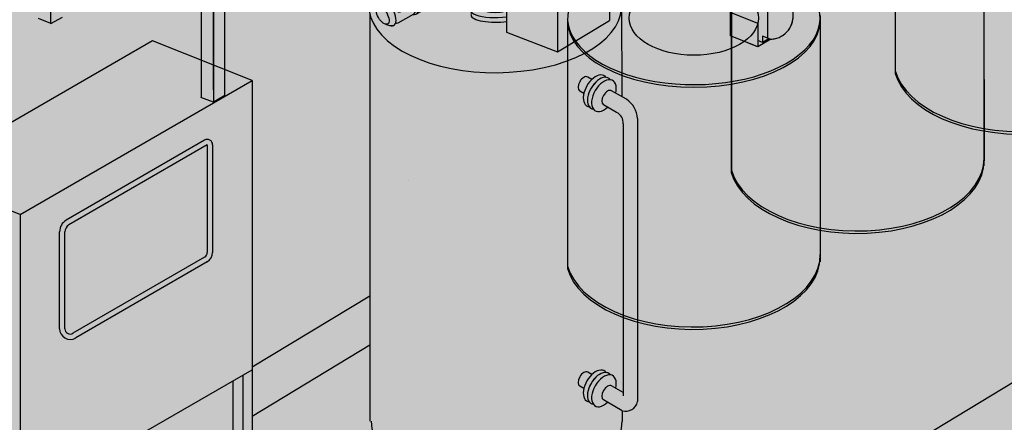
# Model space of a CAD drawing. Units: millimetres. Extents: x 8973 to 36679, y 3015 to 20976.
# Drawn here: x 23641 to 27314, y 11614 to 13117 of the extents above; entities that cross this region are included whole.
import ezdxf

# ---------------------------------------------------------------- set-up
doc = ezdxf.new("R2010")
doc.units = ezdxf.units.MM
doc.layers.add('00', color=7, linetype='Continuous')
doc.layers.add('SOLID', color=252, linetype='Continuous')
doc.layers.add('HP-DIM', color=1, linetype='Continuous', lineweight=9)
doc.layers.add('圖層3plate', color=3, linetype='Continuous', lineweight=20)
doc.dimstyles.new('ISO-25', dxfattribs={"dimtxt": 2.5, "dimasz": 2.5, "dimexe": 1.25, "dimexo": 0.625, "dimtad": 1, "dimtxsty": 'Standard', "dimcen": 2.5, "dimadec": 0, "dimazin": 0, "dimtfac": 1, "dimtmove": 0, "dimatfit": 3, "dimfxl": 1, "dimarcsym": 0})

# ---------------------------------------------------------------- blocks, each defined once
blk = doc.blocks.new('A$C72D77340')
at = {"transparency": 33554559}
h = blk.add_hatch(color=8, dxfattribs=at)
h.dxf.hatch_style = 1
h.paths.add_polyline_path([(-11331.71357404775, 4520.206574455322), (0, 0), (-14770.69853559046, -9111.25796069437), (-26250.00083509041, -4532.178425609971)])
blk = doc.blocks.new('A$C0D4923B2')
h = blk.add_hatch(color=5)
h.dxf.hatch_style = 1
edge = h.paths.add_edge_path()
edge.add_ellipse((-942.3267897395708, 2.695542207220569e-07), major_axis=(942.326789739565, -2.69554223515973e-07), ratio=0.5280855608793932, start_angle=180.000000008655, end_angle=360)
edge.add_line((0, 0), (0.9188367261958774, -1766.304502115381))
edge.add_ellipse((-948.0350112351589, -1766.304502115381), major_axis=(-948.95384796136, 0), ratio=0.569845397292181, start_angle=9.248283915731975, end_angle=180, ccw=False)
edge.add_line((-1884.653579479142, -1853.211181038239), (-1884.653579479142, 4.639368853531778e-07))
at = {"layer": '00', "color": 7}
blk.add_ellipse((-942.3267897395708, 2.695542207220569e-07), major_axis=(942.326789739565, -2.69554223515973e-07), ratio=0.5280855608793932, start_param=3.141592653740852, end_param=6.283185307179586, dxfattribs=at)
at = {"layer": 'SOLID', "color": 7}
for p, q in [((-1884.653579479142, 4.639368853531778e-07), (-1884.653579479142, -1853.211181038239)), ((0, 0), (0.9188367261958774, -1766.304502115381))]:
    blk.add_line(p, q, dxfattribs=at)
blk.add_ellipse((-948.0350112351589, -1766.304502115381), major_axis=(-948.95384796136, 0), ratio=0.569845397292181, start_param=0.1614130044887573, end_param=3.141592653589793, dxfattribs=at)
blk = doc.blocks.new('A$C7140758F')
h = blk.add_hatch(color=5)
h.dxf.hatch_style = 1
edge = h.paths.add_edge_path()
edge.add_ellipse((5.708221495588077, 2307.06148488842), major_axis=(942.326789739565, -2.69554223515973e-07), ratio=0.5280855608793932, start_angle=396.4091901803563, end_angle=458.0827442671243)
edge.add_ellipse((5.708221495588077, 2307.06148488842), major_axis=(942.326789739565, -2.69554223515973e-07), ratio=0.5280855608793932, start_angle=98.08274426712394, end_angle=396.4091901803565)
edge = h.paths.add_edge_path()
edge.add_ellipse((0, 540.7569825034843), major_axis=(-948.95384796136, 0), ratio=0.569845397292181, start_angle=9.248283915732005, end_angle=180)
edge.add_line((947.405665175087, 2325.245604923), (947.405665175087, 486.572933607069))
edge.add_line((-936.6185682439827, 2300.8166385941), (-936.6185682439827, 453.8503035806261))
h = blk.add_hatch(color=7)
h.dxf.hatch_style = 1
edge = h.paths.add_edge_path()
edge.add_ellipse((5.708221495588077, 2307.06148488842), major_axis=(-482.5283765155311, 0), ratio=0.5773502691896346, start_angle=0, end_angle=360)
at = {"color": 7}
blk.add_ellipse((5.708221495588077, 2307.06148488842), major_axis=(-482.5283765155311, 0), ratio=0.5773502691896346, dxfattribs=at)
at = {"layer": '00', "color": 7}
for start_param, end_param in [(1.711866826852905, 6.918645553811595), (6.918645553811592, 7.995052134032498)]:
    blk.add_ellipse((5.708221495588077, 2307.06148488842), major_axis=(942.326789739565, -2.69554223515973e-07), ratio=0.5280855608793932, start_param=start_param, end_param=end_param, dxfattribs=at)
at = {"layer": 'SOLID', "color": 7}
for p, q in [((-936.6185682439827, 2300.8166385941), (-936.6185682439827, 453.8503035806261)), ((947.405665175087, 2325.245604923), (947.405665175087, 486.572933607069))]:
    blk.add_line(p, q, dxfattribs=at)
blk.add_ellipse((0, 540.7569825034843), major_axis=(-948.95384796136, 0), ratio=0.569845397292181, start_param=0.1614130044887573, end_param=3.141592653589793, dxfattribs=at)
at = {"color": 7}
blk.add_blockref('A$C0D4923B2', (947.405665175087, 2288.877364465354), dxfattribs=at)
blk = doc.blocks.new('*D36')
at = {"layer": 'Defpoints', "color": 0, "transparency": 16777216}
for p in [(24685.64373397445, 18552.81853180299), (9643.026491005217, 12135.79785017194), (12326.92229081075, 11065.19512445364)]:
    blk.add_point(p, dxfattribs=at)
at = {"layer": 'HP-DIM', "color": 0, "lineweight": -2, "transparency": 16777216}
for p, q in [((24684.91643391945, 18553.10865089828), (22000.29333405892, 19624.00149571188)), ((21830.69296609744, 19519.78633146802), (9814.081459076688, 12239.43277622522)), ((12326.19499075576, 11065.48524354893), (9641.571890895224, 12136.37808836252))]:
    blk.add_line(p, q, dxfattribs=at)
at = {"layer": 'HP-DIM', "color": 0, "transparency": 16777216}
for points in [[(21813.42047842189, 19548.29549281326), (21847.96545377299, 19491.27717012278), (22001.74793416891, 19623.4212575213)], [(9796.808971401142, 12267.94193757046), (9831.353946752233, 12210.92361487997), (9643.026491005217, 12135.79785017194)]]:
    blk.add_solid(points, dxfattribs=at)
at = {"layer": 'HP-DIM', "color": 9, "transparency": 16777216, "insert": (15770.24589041651, 15965.67158465757), "char_height": 200, "attachment_point": 5, "rotation": 31.209888765115057}
blk.add_mtext('14450', dxfattribs=at)
blk = doc.blocks.new('A$C5E3A432C')
at = {"color": 7}
for p, q in [((-192.9877671678842, -116.9230756938778), (0, 0)), ((0, 0), (190.4252843470895, -73.17247488867724)), ((24.69823150674347, -25.44488783349516), (-51.06387487091706, -71.34592409459583)), ((48.50139205012238, -34.59144719458709), (-27.26071432753815, -80.49248345568776)), ((24.69823150674347, -25.44488783349516), (48.50139205012238, -34.59144719458709)), ((48.50139205012238, -34.59144719458709), (48.50139205012238, -84.59144719458709)), ((-51.06387487091706, -71.34592409458128), (-27.26071432753815, -80.49248345567321)), ((-51.06387487091706, -71.34592409458128), (-51.06387487091706, -121.3459240945813)), ((-2.562482820794685, -190.0955505825405), (190.4252843470895, -73.17247488867724)), ((24.69823150674347, -49.01276924421836), (24.69823150671436, -75.44488783349516)), ((50.71395764211775, -59.68306644554832), (48.50139205012238, -61.02356578384934)), ((74.51711818549666, -68.8296258066548), (48.50139205012238, -84.59144719460164)), ((50.71395764211775, -59.68306644554832), (74.51711818549666, -68.82962580664025)), ((190.4252843470895, -73.17247488867724), (190.4252843470895, -189.5782979945507)), ((-27.26071432750905, -80.49248345568776), (-27.26071432753815, -130.4924834556878)), ((24.69823150671436, -75.44488783349516), (48.50139205012238, -84.59144719458709)), ((136.3245439191815, -222.3556344079989), (329.3123110870656, -105.4325587141211)), ((329.3123110870656, -105.4325587141211), (519.7375954341551, -178.6050336027984)), ((-192.9877671678842, -116.9230756938778), (-192.9877671678842, -310.5211286570411)), ((-192.9877671678842, -116.9230756938778), (-2.562482820794685, -190.0955505825405)), ((-51.06387487091706, -121.3459240945813), (-77.07960100632044, -137.1077454825572)), ((-77.07960100632044, -137.1077454825281), (-53.27644046291243, -146.25430484362)), ((-27.26071432753815, -130.4924834556878), (-53.27644046291243, -146.2543048436346)), ((-51.06387487091706, -121.3459240945813), (-27.26071432753815, -130.4924834556732)), ((326.7498282662709, -295.5281092966616), (519.7375954341551, -178.6050336027984)), ((519.7375954341551, -178.6050336028275), (519.7375954341551, -608.4397111360595)), ((-2.562482820794685, -190.0955505825405), (-2.562482820794685, -383.6936035457184)), ((40.66604809087585, -224.9736249583948), (40.66604809087585, -290.5626742867316)), ((136.3245439191815, -222.3556344079989), (326.7498282662709, -295.5281092966616)), ((136.3245439191815, -222.6797227042989), (136.3245439191815, -652.19031194126)), ((-192.9877671678842, -310.5211286570557), (-150.1409695810289, -387.9302304026642)), ((326.7498282662709, -295.528109296647), (326.7498282662709, -725.3627868299227)), ((-2.562482820794685, -383.6936035457184), (35.14634391054278, -360.8474300968228)), ((-150.1409695810289, -387.9302304026642), (-53.22625449861516, -425.1705033003818)), ((-150.1409695810289, -387.9302304026787), (-150.1409695810289, -440.2010944137874)), ((-53.22625449861516, -425.1705033003964), (35.14634391054278, -371.6293065463688)), ((-2.562482820794685, -383.6936035457184), (-53.22625449861516, -425.1705033003964)), ((-154.8532262674707, -442.9217170801858), (-143.8147304168961, -436.5486385294062)), ((-53.22625449861516, -425.1705033003964), (-53.22625449861516, -521.2144022081629)), ((53.38236160072847, -410.4501095639862), (53.38236160072847, -423.1962666655454)), ((75.53965978804627, -431.7006801600946), (75.53965978804627, -446.0186885322473)), ((112.6588448958064, -431.7006801600946), (112.6588448958064, -446.0186885322473)), ((134.8161430831242, -410.4501095639862), (134.8161430831242, -423.1962666655454)), ((-125.3710431926593, -451.4852148915961), (-112.9712842107983, -444.3262107055198)), ((-106.8114506387792, -483.6313721626939), (-94.41169165691826, -476.4723679766175)), ((-53.22625449861516, -521.2144022081775), (30.84318055160111, -470.2803090158268)), ((-321.8571527994936, -524.6154004744167), (-265.0553698710864, -491.8208758102555)), ((-114.1363355262729, -513.4454405701981), (-103.0978396756982, -507.0723620194185)), ((-100.6181050380692, -503.0036955500836), (-101.4804759034014, -502.6723224831949)), ((-53.22625449861516, -521.2144022081629), (-70.79884189876611, -514.4619915990479)), ((-268.4055262444308, -617.1963334149914), (-211.6037433160236, -584.4018087508302)), ((326.7498282662709, -725.3627868299227), (519.7375954341551, -608.4397111360595)), ((136.3245439191815, -652.19031194126), (326.7498282662709, -725.3627868299227)), ((624.8558114234766, -974.3036542019108), (624.8558114234766, -2031.309400427679)), ((571.4251229087822, -994.0720475250855), (571.4251229087822, -2009.340948043231))]:
    blk.add_line(p, q, dxfattribs=at)
for points in [[(78.83522702034679, -244.5732080092275), (112.8454440078349, -244.5732080092275, -0.414213562373095), (118.8454440078349, -250.5732080092275), (118.8454440078349, -286.1861622572906, -0.414213562373095), (112.8454440078349, -292.1861622572906), (78.83522702034679, -292.1861622572906, -0.414213562373095), (72.83522702034679, -286.1861622572906), (72.83522702034679, -250.5732080092275, -0.414213562373095)], [(-270.5163788835634, -574.341063295069), (-287.521487377322, -544.8873513956642, -0.414213562373095), (-285.3253349545994, -536.6911989729706), (-254.4836118719832, -518.8847218489391, -0.414213562373095), (-246.2874594492605, -521.0808742716326), (-229.2823509555019, -550.5345861710375, -0.414213562373095), (-231.4785033782246, -558.7307385937456), (-262.3202264608408, -576.5372157177771, -0.414213562373095)]]:
    blk.add_lwpolyline(points, format="xyb", close=True, dxfattribs=at)
for centre, radius, start, end in [((89.3735666287539, -224.7682640048297), 52.09795411664862, 124.3380280936488, 159.2155319183203), ((98.86178266312345, -224.7682640048297), 52.09795411664862, 20.7844680816797, 55.66197190635121), ((48.78290271913284, -225.5190313093044), 8.135158089679845, 110.2413318475841, 176.1558289243571), ((139.4524465727445, -225.5190313093044), 8.135158089679845, 63.33784582038514, 69.75866815241592), ((-297.6812413332809, -566.9000293603167), 52.09795411664862, 140.7844680814637, 175.6619719054552), ((-317.3263897300931, -531.3720996058692), 8.135158089679845, 123.8441710769074, 189.758668152317), ((-292.9371333160962, -575.1170654826856), 52.09795411664862, 244.3380280941043, 279.2155319188737), ((-271.9916178032872, -609.8942279326438), 8.135158089679845, 230.2413318484548, 296.1558289248194), ((532.5023169882479, -979.6394778932008), 92.50750752703092, 3.306650028488685, 56.63330400231093), ((527.2155443351658, -990.9671845738776), 44.31847257750196, 355.9826822264124, 63.68021887560112), ((580.9166489292111, -2022.334887540594), 44.84631403199646, 252.8936537981489, 348.4561950514347)]:
    blk.add_arc(centre, radius, start, end, dxfattribs=at)
for centre, major_axis in [((94.11767464593868, -189.0435284515552), (-37.55565408893283, 5.211893984298892e-15)), ((-326.2477158573165, -588.8709151981311), (18.77782704446641, -32.52415049675677))]:
    blk.add_ellipse(centre, major_axis=major_axis, ratio=0.4655214405178464, dxfattribs=at)
for centre, major_axis, ratio, start_param, end_param in [((94.11767464593868, -206.2811208772036), (-53.45162655506283, 7.417903313137024e-15), 0.5, 5.725924519562738, 9.982038748386998), ((94.11767464593868, -301.4406178027712), (-58.97869594841758, 8.184938275537455e-15), 0.5071357337908408, 5.846803856190085, 8.651505950470554), ((94.11767464593868, -290.5626742867316), (-53.45162655506283, 7.417903313137024e-15), 0.5, 6.283185307179586, 8.764183155987874), ((94.09925234192633, -330.0532959391421), (-58.97869594841758, 8.184938275537455e-15), 0.5071357337908408, 6.068465454903214, 8.651953245447041), ((94.0992523424793, -317.3071388375829), (-58.97869594841758, 8.184938275537455e-15), 0.5071357337908408, 6.262014547411048, 8.65195324543355), ((94.11767464593868, -308.5675013435393), (-58.97869594841758, 8.184938275537455e-15), 0.5071357337908408, 6.262014547411048, 8.651505950470554), ((94.11767464593868, -308.2707176262047), (-51.18860893376181, 0), 0.3681145365508281, 6.283185307179586, 8.82336391510616), ((-103.6914879338583, -460.3992893410614), (31.69407343813218, -54.89574549366415), 0.3697953984621673, 5.340584341620707, 10.36737892632832), ((94.09925234192633, -388.8112667290261), (-58.97869594841758, 8.184938275537455e-15), 0.5071357337908408, 6.253612809646175, 8.651953245447041), ((-153.2345685004548, -489.0030002426647), (29.48934797420877, -51.07704897340799), 0.5071357337908408, 6.253612809646175, 9.42477796076938), ((-123.4562850462971, -471.8105002744123), (20.35844537060474, -35.26186174500283), 0.2346630719159898, 6.283185307179586, 9.42477796076938), ((94.09925234192633, -446.0186885322473), (-63.38814687626436, 0), 0.3697953984621673, 5.340584341620707, 8.583001042090656), ((94.09925234192633, -423.1962666655454), (-40.71689074120949, 0), 0.2346630719159898, 6.283185307179586, 9.42477796076938), ((94.09925234192633, -446.0186885322473), (-63.38814687626436, 0), 0.3697953984621673, 10.2665548794481, 10.36737892632832), ((-228.9089811677404, -532.6723705225158), (29.48934797420877, -51.07704897340799), 0.5071357337908408, 5.846803856190085, 9.86115941175939), ((-222.7369189716119, -529.1089287521318), (29.48934797420877, -51.07704897340799), 0.5071357337908408, 6.262014547411048, 9.445948720537919), ((-215.158959730179, -524.7550641879061), (29.48934797420877, -51.07704897340799), 0.5071357337908408, 6.262014547411048, 9.445948720537919), ((-204.1204638793133, -518.3819856376067), (29.48934797420877, -51.07704897340799), 0.5071357337908408, 6.068465454903214, 9.63949781300156), ((-103.6914879338583, -460.3992893410614), (9.279796276940031, -16.07307863554865), 0.264232195900255, 0, 3.141592653589793), ((94.09925234192633, -446.0186885322473), (-18.55959255388007, 0), 0.264232195900255, 0, 3.141592653589793), ((-238.329556593555, -538.1113422805356), (26.7258132775314, -46.29046647028332), 0.5, 6.283185307179586, 9.42477796076938), ((-222.9939412102685, -529.2573206107918), (25.59430446688089, -44.33063572102479), 0.3681145365508281, 6.283185307179586, 9.42477796076938), ((-311.3195229166304, -580.2521189852996), (26.7258132775314, -46.29046647028332), 0.5, 5.725924519562738, 9.982038748386998), ((94.1290472515102, -571.4377897224767), (-90.22848893548361, 0), 0.2887537030601677, 5.4897426087661, 8.34061370915194), ((94.1290472515102, -554.3058581343066), (-63.38814687626436, 0), 0.3697953984621673, 6.226370031560595, 8.582370994724162), ((94.1290472515102, -588.5697213106469), (-90.22848893548361, 0), 0.2887537030601677, 6.283185307179586, 8.34061370915194)]:
    blk.add_ellipse(centre, major_axis=major_axis, ratio=ratio, start_param=start_param, end_param=end_param, dxfattribs=at)
at = {"layer": '00', "color": 7}
blk.add_ellipse((94.1290472515102, -554.3058581343066), major_axis=(471.1633948697825, -1.347771117579865e-07), ratio=0.5280855608793932, start_param=2.170382679474829, end_param=6.72654829242134, dxfattribs=at)
at = {"layer": 'SOLID', "color": 7}
for p, q in [((-374.1802368704521, -581.6511006519722), (-374.1802368704521, -2104.305858134307)), ((565.2914636233181, -553.7987685141561), (565.8364748020831, -892.2508487143059)), ((454.8457074566686, -828.1702993096842), (439.3247100540611, -819.2092472811637)), ((424.5585878893908, -880.6291292151145), (409.037551186193, -871.6680544962728)), ((583.3810187142808, -902.3801958648401), (528.0848676736932, -870.4549481763243)), ((439.9953848740261, -889.5415681097948), (439.9493948320451, -889.5150157466705)), ((546.8654985121975, -951.2430569881981), (497.7977481059206, -922.9137780821038)), ((454.8457074565813, -1930.081064239377), (439.3247100540902, -1921.120012210915)), ((424.5585878894199, -1982.539894144866), (409.0375904869288, -1973.578842116287)), ((571.4251229087822, -1997.388221132846), (528.0848676736932, -1972.365713106046)), ((567.7252765618323, -2065.197220390328), (497.7977481059206, -2024.824543011826)), ((567.7252765618323, -2065.197220390328), (567.7882395357301, -2104.297243148831))]:
    blk.add_line(p, q, dxfattribs=at)
for centre, major_axis, ratio, start_param, end_param in [((468.6263243102003, -871.0990954299923), (32.64866608392992, 56.54914845671109), 0.5773502691895563, -0.2379423564068321, 3.379535009996805), ((424.1811502703931, -845.4386622338789), (-15.14355978363307, -26.22941495270256), 0.5773502691897116, 3.141592653589793, 6.283185307179586), ((484.0171312529128, -879.9849819613155), (-32.64866608392877, -56.54914845671145), 0.5773502691895869, 2.903939194522061, 6.52263723821235), ((484.0697275505809, -879.9833059909433), (32.64866608392992, 56.54914845671109), 0.5773502691895563, -0.2379423564068321, 3.379535009996805), ((499.4605344932934, -888.8691925222665), (-32.64866608392877, -56.54914845671145), 0.5773502691895869, 2.05263465067422, 7.37118391945666), ((512.9413078900543, -896.6843631290976), (-15.14355978363307, -26.22941495270256), 0.5773502691897116, 3.141592653589793, 6.283185307179586), ((468.6263243102003, -1973.009860359714), (32.64866608392992, 56.54914845671109), 0.5773502691895563, -0.2379423564068321, 3.379535009996805), ((424.1811502703931, -1947.349427163601), (-15.14355978363307, -26.22941495270256), 0.5773502691897116, 3.141592653589793, 6.283185307179586), ((484.0171312529128, -1981.895746891038), (-32.64866608392877, -56.54914845671145), 0.5773502691895869, 2.903939194522061, 6.52263723821362), ((484.0697275505809, -1981.894070920665), (32.64866608392992, 56.54914845671109), 0.5773502691895563, -0.2379423564068321, 3.379535009996805), ((499.4605344932934, -1990.779957451989), (-32.64866608392877, -56.54914845671145), 0.5773502691895869, 2.05263465067422, 7.37118391945666), ((512.9413078900543, -1998.59512805882), (-15.14355978363307, -26.22941495270256), 0.5773502691897116, 3.141592653589793, 6.283185307179586), ((99.47895541376784, -2104.297243148831), (-468.3092841219841, 0), 0.5773502691894423, 0, 3.141592653589793)]:
    blk.add_ellipse(centre, major_axis=major_axis, ratio=ratio, start_param=start_param, end_param=end_param, dxfattribs=at)
at = {"layer": '圖層3plate', "color": 7}
for p, q in [((35.13377305769245, -309.5470808488026), (35.13377305769245, -316.6739643895708)), ((35.15219536118093, -300.807443354759), (35.15219536118093, -307.9343268955272)), ((42.99508866146789, -298.3658400488348), (42.99508866146789, -308.2707176262047)), ((35.14634391054278, -330.9376864626247), (35.14634391054278, -389.6956572524941)), ((-233.6098118535301, -467.3049366641935), (-182.7239164746716, -437.9259512692515)), ((-251.36210672569, -477.569490175345), (-245.1900445295905, -474.0060484049609)), ((30.84318055160111, -444.5062956033798), (30.84318055160111, -553.5120872316911)), ((-258.9400659671228, -481.9233547395852), (-252.7680037709943, -478.3599129692011)), ((-257.1331098058727, -489.9363012297981), (-248.5552342025039, -484.9838624411059)), ((-173.8781050034158, -568.9945067044027), (-122.9922096245864, -539.6155213094753)), ((-206.0105238214019, -578.4832175691845), (-197.4326482180331, -573.5307787804923)), ((-199.974586682365, -584.0545607534732), (-193.8025244862365, -580.4911189830891)), ((-192.3966274409031, -579.7006961892475), (-186.2245652447746, -576.1372544188634)), ((3.900558316032402, -571.4377897224767), (3.900558316032402, -588.5697213106469))]:
    blk.add_line(p, q, dxfattribs=at)
blk = doc.blocks.new('A$C1F5966DC')
at = {"color": 30}
for p, q in [((0, 0), (-866.0254037844425, -500)), ((371.5315925917239, -148.2034942444589), (0, 0)), ((-494.4938111927186, -648.2034942444589), (371.5315925917239, -148.2034942444589)), ((371.5315925917239, -148.2034942444589), (371.531592591753, -1948.203494244459)), ((193.9649217311526, -370.0823204261251), (-322.0407501010341, -669.2898105563509)), ((203.9973816651327, -387.3840471513104), (-312.0082901670539, -686.5915372815361)), ((203.9973816651327, -387.3840471513104), (203.9973816651327, -789.6238699624519)), ((223.9973816651327, -387.3840471513104), (223.9973816651327, -789.6238699624519)), ((-494.4938111927186, -648.2034942444589), (-866.0254037844425, -500)), ((-866.0254037844425, -500), (-866.0254037844134, -2300)), ((-494.4938111927186, -648.2034942444589), (-494.4938111926895, -2448.203494244459)), ((-346.9596002660983, -1074.306799520084), (-346.9596002660983, -712.5441273693141)), ((-326.9596002660983, -1074.306799520084), (-326.9596002660983, -712.5441273693141)), ((194.0298415991128, -806.9255966876372), (-296.9271403321181, -1091.608526245269)), ((204.062301533093, -824.2273234128224), (-286.894680398138, -1108.910252970454)), ((-494.4938111927186, -1727.35596061658), (371.5315925917239, -1227.35596061658)), ((336.8905764403171, -1247.355960616565), (336.8905764403753, -1968.203494244459)), ((299.7374171811389, -1268.806347116129), (299.7374171811971, -1953.383144820007)), ((-494.4938111926895, -1727.355960616565), (-866.0254037844134, -1579.152466372107)), ((-828.8722445252351, -1593.972815796558), (-828.8722445252351, -2314.820349424452)), ((-794.2312283738574, -1607.791074432374), (-794.2312283738574, -2294.820349424452)), ((-531.6469704518386, -1712.535611192128), (-531.6469704518677, -2433.383144820007)), ((-459.8527950413409, -1707.355960616565), (-459.8527950413118, -2428.203494244459)), ((299.7374171811971, -1953.383144820007), (336.8905764403753, -1968.203494244459)), ((336.8905764403753, -1968.203494244459), (371.531592591753, -1948.203494244459)), ((-866.0254037844134, -2300), (-828.8722445252351, -2314.820349424452)), ((-828.8722445252351, -2314.820349424452), (-794.2312283738574, -2294.820349424452)), ((-531.6469704518677, -2433.383144820007), (-494.4938111926895, -2448.203494244459)), ((-494.4938111926895, -2448.203494244459), (-459.8527950413118, -2428.203494244459))]:
    blk.add_line(p, q, dxfattribs=at)
for centre, radius, start, end in [((203.9973816651327, -387.3840471513104), 20, 0, 120.1074348140074), ((-296.9596002660983, -712.5441273693141), 50, 120.1074348140074, 180), ((-296.9596002660983, -712.5441273693141), 30, 120.1074348140074, 180), ((183.9973816651327, -789.6238699624519), 20, 300.1074348140074, 0), ((183.9973816651327, -789.6238699624519), 40, 300.1074348140074, 0), ((-306.9596002660983, -1074.306799520084), 40, 180, 300.1074348140074), ((-306.9596002660983, -1074.306799520084), 20, 180, 300.1074348140074)]:
    blk.add_arc(centre, radius, start, end, dxfattribs=at)
blk = doc.blocks.new('A$C09377D11')
at = {"color": 142}
for p, q in [((-1568.016595379711, -638.5027840949115), (-1568.016595379711, 459.4474505480248)), ((-1568.016595379711, -638.5027840948969), (-1568.016595379711, 455.7522515338424)), ((-962.2376950323232, 267.59185838134), (-962.2376950323232, -932.40814161866)), ((-1006.639081720466, -914.6964832087033), (-1006.639081720466, 237.5644177972063)), ((-919.4739530144434, -906.499410105338), (-919.4739530144725, 243.7117255435369)), ((-962.2376950323232, -885.8922049839675), (-962.2376950323232, 217.8029940302149)), ((-962.2376950323523, -885.8922049839675), (-962.2376950323523, 214.1077950160325)), ((-1568.016595379711, -638.5027840948969), (-1614.45804445367, -619.9773473143359)), ((-1568.016595379711, -638.5027840949115), (-1525.252853361832, -614.6438179386532)), ((-962.2376950323232, -932.40814161866), (-1008.679144106281, -913.882704838099)), ((-919.4739530144434, -906.499410105338), (-962.2376950323232, -932.40814161866))]:
    blk.add_line(p, q, dxfattribs=at)
blk = doc.blocks.new('A$C7C6C751A')
h = blk.add_hatch(color=2)
h.dxf.hatch_style = 1
edge = h.paths.add_edge_path(flags=17)
edge.add_line((38.38155676695169, -142.0730103837541), (-9.627447475504596, -171.1596230711712))
edge.add_line((-9.627447475475492, -171.1596230711712), (-111.8247994977573, -130.3932253428484))
edge.add_line((-111.8247994977573, -130.3932253428484), (-111.8247994977573, 44.60677465715162))
edge.add_line((-111.8247994977864, 44.60677465715162), (-17.7445670584857, 101.6059839864483))
edge.add_line((-17.7445670584857, 101.6059839864483), (121.579780163418, 46.0296736447799))
edge.add_line((121.579780163418, 46.0296736447799), (121.5797801634471, -63.62896831107901))
edge.add_arc((36.85521992508438, -57.11187893301212), 84.97484075622087, 271.02921478513065, 355.601418671474, ccw=False)
edge = h.paths.add_edge_path(flags=17)
edge.add_line((38.38155676695169, -142.0730103837541), (-9.627447475504596, -171.1596230711712))
edge.add_line((-9.627447475475492, -171.1596230711712), (-111.8247994977573, -130.3932253428484))
edge.add_line((-111.8247994977573, -130.3932253428484), (-111.8247994977573, 44.60677465715162))
edge.add_line((-17.7445670584857, 101.6059839864483), (-111.8247994977864, 44.60677465715162))
edge.add_line((121.579780163418, 46.0296736447799), (-17.7445670584857, 101.6059839864483))
edge.add_line((121.5797801634471, -63.62896831107901), (121.579780163418, 46.0296736447799))
edge.add_arc((36.85521992508438, -57.11187893301212), 84.97484075622087, 271.0292147851306, 355.601418671474)
edge = h.paths.add_edge_path(flags=0)
edge.add_line((121.579780163418, -63.62896831142825), (121.579780163418, -29.54505792136297))
at = {"color": 7}
for p, q in [((-136.8609124515497, 111.3686915134622), (-136.8609124515497, 140.6095857561031)), ((-110.8917086176225, 111.1372371690977), (-110.8917086176225, 140.6095857561031)), ((-139.799254606216, 96.67383319736291), (-139.799254606216, 10.67383319736291)), ((-136.1377618115221, 96.52959716995429), (-136.1377618115221, 109.8279559517414)), ((-17.7445670584857, 101.6059839864483), (-111.8247994977864, 44.60677465715162)), ((-17.7445670584857, 101.6059839864483), (-111.8247994977864, 44.60677465715162)), ((-17.7445670584857, 101.6059839864483), (-111.8247994977864, 44.60677465715162)), ((-111.5954802355554, 96.67383319736291), (-111.5954802355554, 109.6738331973629)), ((-107.9403612968163, 96.67383319736291), (-107.9403612968163, 70.48071570425418)), ((121.579780163418, 46.0296736447799), (-17.7445670584857, 101.6059839864483)), ((121.579780163418, 46.0296736447799), (-17.7445670584857, 101.6059839864483)), ((121.579780163418, 46.0296736447799), (-17.7445670584857, 101.6059839864483)), ((-111.8247994977573, -130.3932253428484), (-111.8247994977573, 44.60677465715162)), ((27.49954772411729, -10.96953568450226), (-111.8247994977864, 44.60677465715162)), ((-111.8247994977573, -130.3932253428484), (-111.8247994977573, 44.60677465715162)), ((-111.8247994977573, -130.3932253428484), (-111.8247994977573, 44.60677465715162)), ((121.579780163418, 46.0296736447799), (27.49954772408819, -10.96953568451681)), ((121.5797801634471, -63.62896831107901), (121.579780163418, 46.0296736447799)), ((121.5797801634471, -63.62896831107901), (121.579780163418, 46.0296736447799)), ((121.5797801634471, -63.62896831107901), (121.579780163418, 46.0296736447799)), ((-136.8609124515497, -18.56706104527802), (-136.8609124515497, 6.135290960797647)), ((-136.1377618115221, -33.40615538878592), (-136.1377618115221, -20.10779660699882)), ((-111.5954802355554, -33.26191936137729), (-111.5954802355554, -20.26191936137729)), ((27.49954772411729, -139.0551825086422), (27.49954772411729, -10.96953568451681)), ((121.579780163418, -63.62896831142825), (121.579780163418, -29.54505792136297)), ((121.579780163418, -63.62896831142825), (121.579780163418, -29.54505792136297)), ((121.579780163418, -63.62896831142825), (121.579780163418, -29.54505792136297)), ((-9.627447475475492, -83.65962307114205), (-111.8247994977864, -42.89322534283383)), ((-9.627447475475492, -83.65962307114205), (-9.627447475475492, -171.1596230711857)), ((-9.627447475475492, -171.1596230711712), (-111.8247994977573, -130.3932253428484)), ((-9.627447475475492, -171.1596230711712), (-111.8247994977573, -130.3932253428484)), ((-9.627447475475492, -171.1596230711712), (-111.8247994977573, -130.3932253428484)), ((38.38155676695169, -142.0730103837541), (-9.627447475504596, -171.1596230711712)), ((38.38155676695169, -142.0730103837541), (-9.627447475504596, -171.1596230711712)), ((38.38155676695169, -142.0730103837541), (-9.627447475504596, -171.1596230711712)), ((21.58156464796048, -136.6945063555449), (8.11182199252653, -131.3214426164031)), ((8.11182199252653, -131.3214426164031), (8.11182199252653, -154.6509177297685)), ((31.33086240425473, -140.5834892111579), (8.111821992497426, -154.6509177297685)), ((35.05130730336532, -142.0675700946722), (21.58156464793137, -136.6945063555304)), ((-9.627447475504596, -171.1596230711857), (-42.16262588684913, -158.1813805136753)), ((8.11182199252653, -154.6509177297685), (-9.627447475475492, -147.5747450087201))]:
    blk.add_line(p, q, dxfattribs=at)
for centre, radius, start, end in [((36.85521992505528, -57.11187893297574), 84.9748407562573, 268.7835888428533, 4.398581328526), ((36.85521992508438, -57.11187893301212), 84.97484075622087, 271.0292147851306, 355.601418671474), ((36.85521992508438, -57.11187893301212), 84.97484075622087, 271.0292147851306, 355.601418671474)]:
    blk.add_arc(centre, radius, start, end, dxfattribs=at)
blk.add_ellipse((-123.8698079515307, 140.6095857561013), major_axis=(-12.99110450001899, 0), ratio=0.3982704340687843, dxfattribs=at)
for centre, major_axis, ratio, start_param, end_param in [((-123.8698079515307, 111.3686915134622), (-12.99110450001899, 0), 0.3982704340687843, 0, 3.186341943535382), ((-123.8698079515307, 96.67383319736291), (-15.92944665470714, 0), 0.4923363661971322, 5.591454484179794, 10.11588125563825), ((-123.8698079515307, 96.67383319736291), (-12.27432771596068, 0), 0.3646827005489855, 6.25095710652886, 9.42477796076938), ((-81.99784729047678, 27.24462436864451), (0, 54.32081554651085), 0.7888975414806113, 5.870195929921107, 8.654937854066265), ((-74.30217224615626, 24.03023156295239), (0, 54.32081554651085), 0.7888975414806113, 5.961122038770745, 8.358098885462757), ((-123.8698079515307, 10.67383319736109), (-15.92944665470714, 0), 0.4923363661971322, 6.283185307179586, 8.076404038153585), ((-123.8698079515307, -18.56706104527984), (-12.99110450001899, 0), 0.3982704340687843, 0, 2.807858029847548), ((-123.8698079515307, -33.26191936137911), (-12.27432771596068, 0), 0.3646827005489855, 6.25095710652886, 9.42477796076938)]:
    blk.add_ellipse(centre, major_axis=major_axis, ratio=ratio, start_param=start_param, end_param=end_param, dxfattribs=at)

msp = doc.modelspace()

# ---------------------------------------------------------------- linework, layer by layer
at = {"color": 7}
for p, q in [((31149.29491119642, 14066.87727894126), (20862.00898566547, 7834.248503518078)), ((25090.73852304249, 12517.69836051192), (25090.73852304249, 12517.69836051192)), ((24946.70842800646, 12084.93502189452), (24508.02209874826, 11819.15364292715)), ((24946.70842800646, 11901.05792022959), (24508.02209874826, 11635.27654126222))]:
    msp.add_line(p, q, dxfattribs=at)

# ---------------------------------------------------------------- block references
for name, p in [('A$C72D77340', (35850.83536294273, 15419.21727146858)), ('A$C7C6C751A', (26404.25124505982, 13186.46809220547)), ('A$C1F5966DC', (24136.49050615654, 13037.47494701297))]:
    msp.add_blockref(name, p, dxfattribs=at)
at = {"color": 5}
msp.add_blockref('A$C09377D11', (25325.3849056769, 13740.70159763682), dxfattribs=at)
at = {"color": 7, "xscale": 0.5, "yscale": 0.5, "zscale": 0.5}
for p in [(27375.46338312504, 12698.5527101613), (26764.17326989056, 12328.1980434925), (26152.88315665607, 11969.61401843296)]:
    msp.add_blockref('A$C7140758F', p, dxfattribs=at)
at = {"color": 3}
msp.add_blockref('A$C5E3A432C', (25320.88866487689, 13722.07065986796), dxfattribs=at)

# ---------------------------------------------------------------- dimensions: what is measured, and where the dimension line sits
at = {"layer": 'HP-DIM'}
dim = msp.add_aligned_dim(p1=(24685.64373397445, 18552.81853180299), p2=(12326.92229081075, 11065.19512445364), distance=-2306.3862890626137, dimstyle='ISO-25', override={"dimtxt": 200, "dimasz": 200, "dimdec": 0, "dimclrt": 9}, dxfattribs=at)
dim.commit()
dim.dimension.update_dxf_attribs({"geometry": '*D36', "text_midpoint": (15770.24589041651, 15965.67158465757)})

doc.saveas('drawing.dxf')
